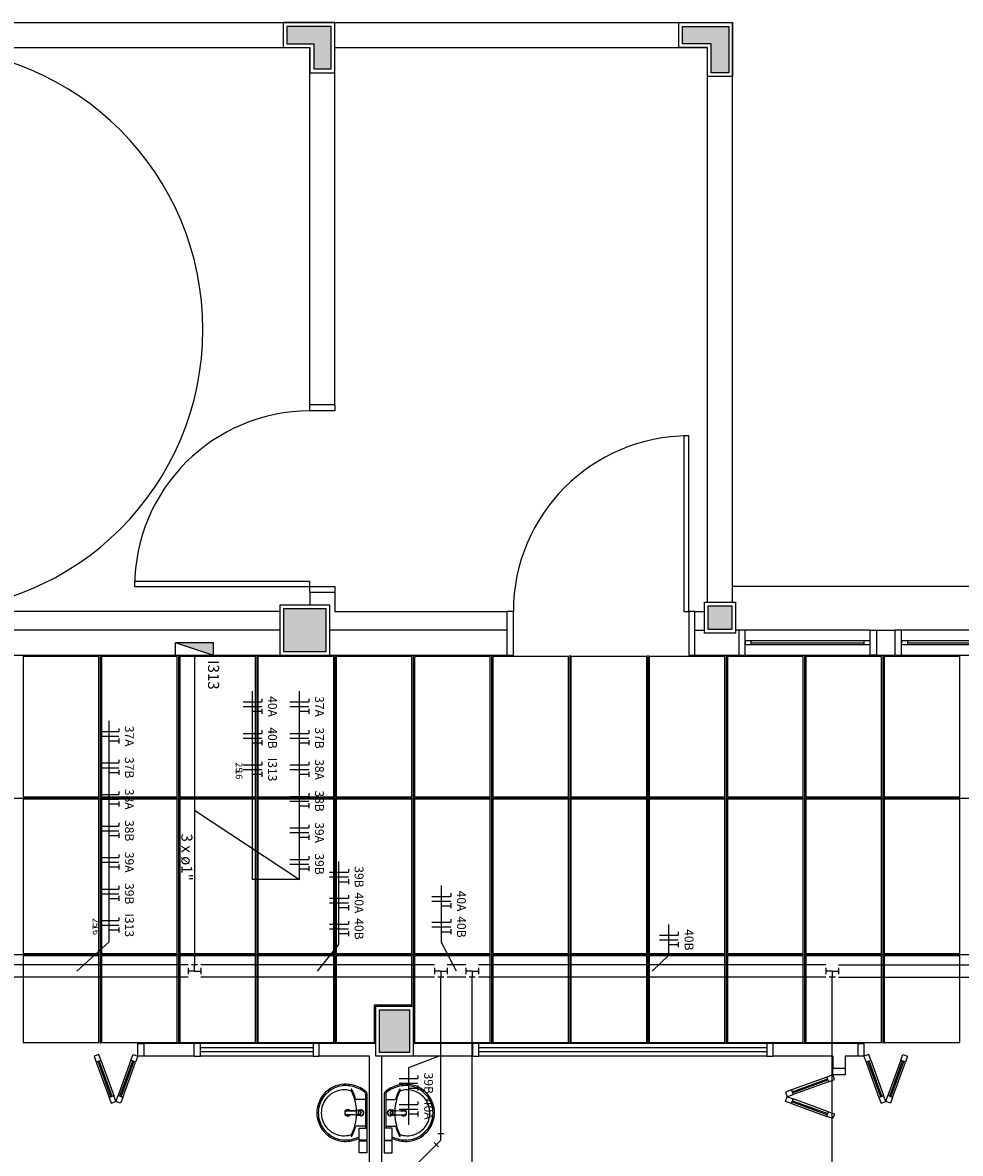
# Model space of a CAD drawing. Extents: x 0 to 150, y 0 to 90.
# Drawn here: x 119 to 134, y 52 to 70 of the extents above; entities that cross this region are included whole.
import ezdxf

# ---------------------------------------------------------------- set-up
doc = ezdxf.new("R2010")
doc.units = 0
doc.header["$MEASUREMENT"] = 0
for name, color, linetype in [('ARQUITETURA', 1, 'CONTINUOUS'), ('EL-CONDUTOS', 7, 'CONTINUOUS'), ('EL-FIOS', 3, 'CONTINUOUS'), ('EL-TEXTOS_CONDUTOS', 4, 'CONTINUOUS'), ('EL-TEXTOS_FIOS', 4, 'CONTINUOUS'), ('EL-TEXTOS_PONTOS', 4, 'CONTINUOUS'), ('FORRO', 14, 'CONTINUOUS'), ('P-SIMBOL', 5, 'CONTINUOUS')]:
    doc.layers.add(name, color=color, linetype=linetype)
doc.styles.add('ARIAL', font='ARIAL.TTF')
doc.styles.add('ARIALNARROW', font='ARIALN.TTF')

msp = doc.modelspace()

# ---------------------------------------------------------------- hatches: boundary and pattern name
at = {"layer": 'ARQUITETURA', "linetype": 'CONTINUOUS'}
for points in [[(123.651, 69.053), (123.651, 69.733), (122.941, 69.733), (122.941, 69.453), (123.371, 69.453), (123.371, 69.053), (123.651, 69.053)], [(130.001, 68.993), (130.001, 69.733), (129.261, 69.733), (129.261, 69.453), (129.721, 69.453), (129.721, 68.993), (130.001, 68.993)], [(130.051, 60.103), (130.051, 60.483), (129.671, 60.483), (129.671, 60.103), (130.051, 60.103)], [(123.568, 59.753), (123.568, 60.433), (122.888, 60.433), (122.888, 59.753), (123.568, 59.753)], [(124.901, 53.353), (124.901, 54.033), (124.421, 54.033), (124.421, 53.353), (124.901, 53.353)]]:
    msp.add_hatch(color=256, dxfattribs=at).paths.add_polyline_path(points)
at = {"layer": 'P-SIMBOL', "linetype": 'CONTINUOUS'}
msp.add_hatch(color=256, dxfattribs=at).paths.add_polyline_path([(121.768, 59.691), (121.768, 59.891), (121.166, 59.891)])

# ---------------------------------------------------------------- linework, layer by layer
at = {"layer": 'ARQUITETURA'}
for p, q in [((105.001, 69.793), (130.061, 69.793)), ((130.061, 60.543), (130.061, 69.793)), ((105.401, 69.393), (123.311, 69.393)), ((123.311, 63.693), (123.311, 69.393)), ((123.711, 69.393), (129.661, 69.393)), ((123.711, 63.693), (123.711, 69.393)), ((129.661, 60.543), (129.661, 69.393)), ((123.711, 63.693), (123.311, 63.693)), ((123.311, 60.693), (123.311, 60.493)), ((123.711, 60.693), (123.311, 60.693)), ((123.711, 60.693), (123.711, 60.393)), ((135.361, 60.793), (130.061, 60.793)), ((122.828, 60.393), (110.394, 60.393)), ((122.888, 60.433), (122.888, 59.753)), ((123.568, 60.433), (122.888, 60.433)), ((123.568, 59.753), (123.568, 60.433)), ((123.711, 60.393), (126.461, 60.393)), ((126.461, 59.694), (126.461, 60.393)), ((129.461, 60.393), (129.611, 60.393)), ((129.461, 59.693), (129.461, 60.393)), ((122.828, 60.093), (110.394, 60.093)), ((126.461, 60.093), (123.628, 60.093)), ((129.461, 60.093), (129.611, 60.093)), ((130.161, 60.093), (130.111, 60.093)), ((130.161, 60.093), (130.161, 59.693)), ((132.261, 60.093), (130.261, 60.093)), ((132.361, 60.093), (132.361, 59.693)), ((132.361, 60.093), (132.661, 60.093)), ((132.661, 59.693), (132.661, 60.093)), ((134.761, 60.093), (132.761, 60.093)), ((132.161, 59.923), (130.361, 59.923)), ((130.361, 59.893), (132.161, 59.893)), ((130.361, 59.863), (132.161, 59.863)), ((134.661, 59.923), (132.861, 59.923)), ((132.861, 59.893), (134.661, 59.893)), ((132.861, 59.863), (134.661, 59.863)), ((103.178, 59.691), (126.461, 59.694)), ((122.888, 59.753), (123.568, 59.753)), ((129.461, 59.693), (130.161, 59.693)), ((130.261, 59.693), (132.261, 59.693)), ((132.361, 59.693), (132.661, 59.693)), ((132.761, 59.693), (134.761, 59.693)), ((120.661, 53.293), (120.661, 53.493)), ((121.461, 53.493), (120.661, 53.493)), ((121.461, 53.293), (121.461, 53.493)), ((123.361, 53.493), (121.561, 53.493)), ((123.461, 53.293), (123.461, 53.493)), ((124.361, 53.493), (123.461, 53.493)), ((125.911, 53.493), (124.961, 53.493)), ((125.911, 53.293), (125.911, 53.493)), ((130.611, 53.493), (126.011, 53.493)), ((130.711, 53.293), (130.711, 53.493)), ((132.061, 53.493), (130.711, 53.493)), ((132.061, 53.493), (132.061, 53.293)), ((119.938, 53.32), (119.863, 53.293)), ((119.863, 53.293), (119.897, 53.199)), ((119.973, 53.226), (119.938, 53.32)), ((120.451, 53.226), (120.486, 53.32)), ((120.486, 53.32), (120.561, 53.293)), ((120.561, 53.293), (120.527, 53.199)), ((121.461, 53.293), (120.661, 53.293)), ((123.361, 53.423), (121.561, 53.423)), ((123.361, 53.363), (121.561, 53.363)), ((123.361, 53.293), (121.561, 53.293)), ((124.261, 53.293), (123.461, 53.293)), ((124.261, 51.013), (124.261, 53.293)), ((124.461, 51.013), (124.461, 53.293)), ((125.911, 53.293), (124.961, 53.293)), ((130.611, 53.423), (126.011, 53.423)), ((130.611, 53.363), (126.011, 53.363)), ((130.611, 53.293), (126.011, 53.293)), ((131.661, 53.293), (130.711, 53.293)), ((131.661, 53.293), (131.661, 53.093)), ((131.861, 53.293), (131.861, 53.093)), ((132.061, 53.293), (131.861, 53.293)), ((132.236, 53.32), (132.161, 53.293)), ((132.161, 53.293), (132.195, 53.199)), ((132.27, 53.226), (132.236, 53.32)), ((132.749, 53.226), (132.783, 53.32)), ((132.783, 53.32), (132.858, 53.293)), ((132.858, 53.293), (132.824, 53.199)), ((119.897, 53.199), (119.973, 53.226)), ((119.897, 53.199), (120.103, 52.635)), ((120.131, 52.645), (119.926, 53.209)), ((120.15, 52.652), (119.944, 53.216)), ((119.973, 53.226), (120.178, 52.662)), ((120.451, 53.226), (120.246, 52.662)), ((120.274, 52.652), (120.48, 53.216)), ((120.293, 52.645), (120.498, 53.209)), ((120.321, 52.635), (120.527, 53.199)), ((120.527, 53.199), (120.451, 53.226)), ((131.861, 53.093), (131.661, 53.093)), ((132.195, 53.199), (132.27, 53.226)), ((132.195, 53.199), (132.4, 52.635)), ((132.428, 52.645), (132.223, 53.209)), ((132.447, 52.652), (132.242, 53.216)), ((132.27, 53.226), (132.475, 52.662)), ((132.749, 53.226), (132.544, 52.662)), ((132.572, 52.652), (132.777, 53.216)), ((132.591, 52.645), (132.796, 53.209)), ((132.619, 52.635), (132.824, 53.199)), ((132.824, 53.199), (132.749, 53.226)), ((131.567, 52.959), (131.003, 52.753)), ((131.013, 52.725), (131.577, 52.93)), ((131.02, 52.706), (131.584, 52.912)), ((131.661, 52.993), (131.567, 52.959)), ((131.567, 52.959), (131.594, 52.883)), ((131.594, 52.883), (131.688, 52.918)), ((131.688, 52.918), (131.661, 52.993)), ((131.003, 52.753), (130.909, 52.719)), ((130.909, 52.719), (130.936, 52.644)), ((131.003, 52.753), (131.03, 52.678)), ((131.594, 52.883), (131.03, 52.678)), ((120.103, 52.635), (120.178, 52.662)), ((120.103, 52.635), (120.137, 52.541)), ((120.137, 52.541), (120.212, 52.568)), ((120.212, 52.568), (120.178, 52.662)), ((120.212, 52.568), (120.246, 52.662)), ((120.287, 52.541), (120.212, 52.568)), ((120.321, 52.635), (120.246, 52.662)), ((120.321, 52.635), (120.287, 52.541)), ((124.188, 52.601), (124.054, 52.601)), ((124.2, 52.693), (124.2, 52.388)), ((124.208, 52.696), (124.216, 52.696)), ((124.222, 52.702), (124.222, 52.388)), ((124.499, 52.702), (124.499, 52.388)), ((124.514, 52.696), (124.505, 52.696)), ((124.522, 52.693), (124.522, 52.388)), ((124.534, 52.601), (124.668, 52.601)), ((130.909, 52.569), (130.936, 52.644)), ((131.003, 52.535), (130.909, 52.569)), ((130.936, 52.644), (131.03, 52.678)), ((130.936, 52.644), (131.03, 52.61)), ((131.003, 52.535), (131.03, 52.61)), ((131.003, 52.535), (131.567, 52.329)), ((131.013, 52.563), (131.577, 52.358)), ((131.02, 52.582), (131.584, 52.376)), ((131.594, 52.405), (131.03, 52.61)), ((132.4, 52.635), (132.475, 52.662)), ((132.4, 52.635), (132.434, 52.541)), ((132.434, 52.541), (132.51, 52.568)), ((132.51, 52.568), (132.475, 52.662)), ((132.51, 52.568), (132.544, 52.662)), ((132.585, 52.541), (132.51, 52.568)), ((132.619, 52.635), (132.544, 52.662)), ((132.619, 52.635), (132.585, 52.541)), ((123.888, 52.417), (123.892, 52.417)), ((124.031, 52.421), (124.038, 52.421)), ((124.031, 52.355), (124.038, 52.355)), ((124.038, 52.355), (124.041, 52.356)), ((124.059, 52.421), (124.041, 52.42)), ((124.041, 52.356), (124.059, 52.355)), ((124.07, 52.388), (124.069, 52.388)), ((124.08, 52.423), (124.07, 52.423)), ((124.08, 52.353), (124.07, 52.353)), ((124.087, 52.427), (124.089, 52.427)), ((124.093, 52.427), (124.09, 52.427)), ((124.093, 52.427), (124.113, 52.418)), ((124.105, 52.428), (124.13, 52.428)), ((124.118, 52.363), (124.127, 52.385)), ((124.127, 52.385), (124.124, 52.385)), ((124.129, 52.388), (124.128, 52.388)), ((124.2, 52.388), (124.2, 52.142)), ((124.222, 52.388), (124.222, 52.074)), ((124.499, 52.388), (124.499, 52.074)), ((124.522, 52.388), (124.522, 52.142)), ((124.616, 52.428), (124.592, 52.428)), ((124.592, 52.388), (124.594, 52.388)), ((124.595, 52.385), (124.598, 52.385)), ((124.604, 52.363), (124.595, 52.385)), ((124.629, 52.427), (124.608, 52.418)), ((124.629, 52.427), (124.632, 52.427)), ((124.635, 52.427), (124.632, 52.427)), ((124.642, 52.423), (124.652, 52.423)), ((124.642, 52.353), (124.652, 52.353)), ((124.663, 52.421), (124.681, 52.42)), ((124.681, 52.356), (124.663, 52.355)), ((124.683, 52.355), (124.681, 52.356)), ((124.691, 52.421), (124.683, 52.421)), ((124.691, 52.355), (124.683, 52.355)), ((124.833, 52.417), (124.829, 52.417)), ((131.567, 52.329), (131.594, 52.405)), ((131.594, 52.405), (131.688, 52.37)), ((131.688, 52.37), (131.661, 52.295)), ((124.188, 52.175), (124.054, 52.175)), ((124.087, 52.349), (124.089, 52.349)), ((124.534, 52.175), (124.668, 52.175)), ((124.635, 52.349), (124.632, 52.349)), ((131.661, 52.295), (131.567, 52.329))]:
    msp.add_line(p, q, dxfattribs=at)
for points in [[(123.711, 69.793), (122.881, 69.793), (122.881, 69.393), (123.311, 69.393), (123.311, 68.993), (123.711, 68.993), (123.711, 69.793)], [(123.651, 69.733), (122.941, 69.733), (122.941, 69.453), (123.371, 69.453), (123.371, 69.053), (123.651, 69.053), (123.651, 69.733)], [(130.061, 69.793), (130.061, 68.933), (129.661, 68.933), (129.661, 69.393), (129.201, 69.393), (129.201, 69.793), (130.061, 69.793)], [(130.001, 69.733), (130.001, 68.993), (129.721, 68.993), (129.721, 69.453), (129.261, 69.453), (129.261, 69.733), (130.001, 69.733)], [(123.711, 63.693), (123.711, 63.593), (123.311, 63.593), (123.311, 63.693)], [(129.361, 60.394), (129.361, 63.194), (129.281, 63.194), (129.281, 60.394), (129.361, 60.394)], [(123.311, 60.873), (120.511, 60.873), (120.511, 60.793), (123.311, 60.793), (123.311, 60.873)], [(123.311, 60.693), (123.311, 60.793), (123.711, 60.793), (123.711, 60.693)], [(123.628, 59.693), (123.628, 60.493), (122.828, 60.493), (122.828, 59.693), (123.628, 59.693)], [(130.111, 60.543), (130.111, 60.043), (129.611, 60.043), (129.611, 60.543), (130.111, 60.543)], [(130.051, 60.483), (130.051, 60.103), (129.671, 60.103), (129.671, 60.483), (130.051, 60.483)], [(123.568, 59.753), (123.568, 60.433), (122.888, 60.433), (122.888, 59.753), (123.568, 59.753)], [(126.461, 59.694), (126.561, 59.694), (126.561, 60.394), (126.461, 60.394)], [(129.461, 60.394), (129.361, 60.394), (129.361, 59.694), (129.461, 59.694)], [(130.161, 59.693), (130.261, 59.693), (130.261, 60.093), (130.161, 60.093)], [(132.361, 59.693), (132.261, 59.693), (132.261, 60.093), (132.361, 60.093)], [(132.661, 59.693), (132.761, 59.693), (132.761, 60.093), (132.661, 60.093)], [(130.261, 59.923), (130.261, 59.863), (130.361, 59.863), (130.361, 59.923), (130.261, 59.923)], [(132.161, 59.923), (132.161, 59.863), (132.261, 59.863), (132.261, 59.923), (132.161, 59.923)], [(132.761, 59.923), (132.761, 59.863), (132.861, 59.863), (132.861, 59.923), (132.761, 59.923)], [(124.961, 54.093), (124.961, 53.293), (124.361, 53.293), (124.361, 54.093), (124.961, 54.093)], [(124.901, 54.033), (124.901, 53.353), (124.421, 53.353), (124.421, 54.033), (124.901, 54.033)], [(120.661, 53.293), (120.561, 53.293), (120.561, 53.493), (120.661, 53.493)], [(121.461, 53.293), (121.561, 53.293), (121.561, 53.493), (121.461, 53.493)], [(123.461, 53.493), (123.361, 53.493), (123.361, 53.293), (123.461, 53.293)], [(125.911, 53.293), (126.011, 53.293), (126.011, 53.493), (125.911, 53.493)], [(130.711, 53.493), (130.611, 53.493), (130.611, 53.293), (130.711, 53.293)], [(132.061, 53.493), (132.161, 53.493), (132.161, 53.293), (132.061, 53.293)], [(131.861, 53.093), (131.861, 52.993), (131.661, 52.993), (131.661, 53.093)], [(123.887, 52.414), (124.031, 52.421), (124.031, 52.421)], [(124.031, 52.355), (123.887, 52.362), (123.887, 52.362)], [(123.888, 52.359), (123.888, 52.359), (123.888, 52.359), (123.892, 52.359)], [(124.042, 52.425), (124.037, 52.425), (123.893, 52.417)], [(124.042, 52.351), (124.037, 52.351), (123.893, 52.359)], [(124.041, 52.42), (124.038, 52.421), (124.038, 52.421)], [(124.067, 52.353), (124.07, 52.351), (124.07, 52.351), (124.07, 52.351), (124.072, 52.35), (124.07, 52.351)], [(124.07, 52.425), (124.072, 52.426), (124.07, 52.425), (124.07, 52.425)], [(124.084, 52.427), (124.084, 52.427), (124.075, 52.423), (124.075, 52.423)], [(124.087, 52.349), (124.084, 52.349), (124.084, 52.349), (124.075, 52.353)], [(124.105, 52.428), (124.089, 52.428), (124.086, 52.428)], [(124.093, 52.349), (124.113, 52.358), (124.111, 52.358), (124.115, 52.363), (124.115, 52.363), (124.118, 52.363)], [(124.118, 52.413), (124.115, 52.413), (124.111, 52.418), (124.111, 52.418), (124.113, 52.418)], [(124.124, 52.391), (124.124, 52.391), (124.127, 52.391), (124.118, 52.413)], [(124.598, 52.391), (124.598, 52.391), (124.595, 52.391), (124.604, 52.413)], [(124.604, 52.413), (124.606, 52.413), (124.611, 52.418), (124.611, 52.418), (124.608, 52.418)], [(124.629, 52.349), (124.608, 52.358), (124.611, 52.358), (124.606, 52.363), (124.606, 52.363), (124.604, 52.363)], [(124.616, 52.428), (124.632, 52.428), (124.635, 52.428)], [(124.635, 52.349), (124.638, 52.349), (124.638, 52.349), (124.647, 52.353)], [(124.638, 52.427), (124.638, 52.427), (124.647, 52.423), (124.647, 52.423)], [(124.651, 52.425), (124.65, 52.426), (124.651, 52.425), (124.651, 52.425)], [(124.654, 52.353), (124.651, 52.351), (124.651, 52.351), (124.651, 52.351), (124.65, 52.35), (124.651, 52.351)], [(124.68, 52.425), (124.684, 52.425), (124.828, 52.417)], [(124.68, 52.351), (124.684, 52.351), (124.828, 52.359)], [(124.681, 52.42), (124.683, 52.421), (124.683, 52.421)], [(124.835, 52.414), (124.691, 52.421), (124.691, 52.421)], [(124.691, 52.355), (124.835, 52.362), (124.835, 52.362)], [(124.834, 52.359), (124.834, 52.359), (124.833, 52.359), (124.829, 52.359)], [(124.084, 52.349), (124.086, 52.349), (124.086, 52.349), (124.089, 52.348), (124.13, 52.348)], [(124.087, 52.349), (124.09, 52.349), (124.09, 52.349), (124.093, 52.349)], [(124.638, 52.349), (124.635, 52.349), (124.635, 52.349), (124.632, 52.348), (124.592, 52.348)], [(124.635, 52.349), (124.632, 52.349), (124.632, 52.349), (124.629, 52.349)], [(124.222, 51.952), (124.098, 51.952), (124.098, 52.142), (124.222, 52.142), (124.222, 51.952)], [(124.499, 51.952), (124.624, 51.952), (124.624, 52.142), (124.499, 52.142), (124.499, 51.952)], [(124.222, 51.75), (124.098, 51.75), (124.098, 51.94), (124.222, 51.94), (124.222, 51.75)], [(124.499, 51.75), (124.624, 51.75), (124.624, 51.94), (124.499, 51.94), (124.499, 51.75)]]:
    msp.add_lwpolyline(points, dxfattribs=at)
for centre, radius, start, end in [((117.101, 64.893), 4.5, 270, 90), ((123.311, 60.793), 2.8, 90, 180), ((129.361, 60.394), 2.8, 90, 180), ((123.886, 52.38), 0.444, 97.711, 160.683), ((123.878, 52.394), 0.451, 92.347, 140.682), ((123.861, 52.384), 0.37, 113.473, 142.436), ((123.859, 52.388), 0.366, 75.034, 113.335), ((123.878, 52.394), 0.429, 92.357, 96.93), ((123.877, 52.332), 0.512, 65.081, 91.955), ((123.877, 52.332), 0.49, 65.087, 91.946), ((123.943, 52.696), 0.0462, 23.224, 77.92), ((123.971, 52.764), 0.00389, 46.584, 181.341), ((124.006, 52.765), 0.0395, 181.769, 209.516), ((123.7, 52.606), 0.306, 20.624, 27.053), ((123.915, 52.712), 0.0802, 27.629, 42.993), ((123.324, 52.408), 0.745, 15.804, 27.278), ((123.275, 52.397), 0.779, 12.329, 24.042), ((123.87, 52.322), 0.504, 50.361, 64.816), ((123.87, 52.322), 0.526, 52.31, 64.821), ((123.87, 52.322), 0.526, 48.914, 52.31), ((124.202, 52.702), 0.0203, 358.6829, 50.205), ((124.52, 52.702), 0.0203, 129.795, 181.317), ((124.852, 52.322), 0.526, 127.69, 131.086), ((124.852, 52.322), 0.526, 115.179, 127.69), ((124.852, 52.322), 0.504, 115.184, 129.639), ((124.844, 52.332), 0.512, 88.045, 114.919), ((124.844, 52.332), 0.49, 88.054, 114.913), ((125.398, 52.408), 0.745, 152.722, 164.196), ((125.447, 52.397), 0.779, 155.958, 167.671), ((124.807, 52.712), 0.0802, 137.007, 152.371), ((125.022, 52.606), 0.306, 152.947, 159.376), ((124.778, 52.696), 0.0462, 102.08, 156.776), ((124.751, 52.764), 0.00389, 358.6593, 133.416), ((124.715, 52.765), 0.0395, 330.4841, 358.2315), ((124.863, 52.388), 0.366, 66.665, 104.966), ((124.843, 52.394), 0.429, 83.07, 87.643), ((124.843, 52.394), 0.451, 39.318, 87.653), ((124.835, 52.38), 0.444, 19.317, 82.289), ((124.86, 52.384), 0.37, 37.564, 66.527), ((123.872, 52.389), 0.45, 161.168, 180.093), ((123.886, 52.38), 0.466, 139.939, 160.695), ((123.856, 52.39), 0.363, 142.644, 180.26), ((123.337, 52.396), 0.719, 2.3817, 13.458), ((124.054, 52.615), 0.0143, 199.601, 268.723), ((124.188, 52.613), 0.012, 270.8385, 351.5333), ((124.181, 52.693), 0.0191, 358.4764, 57.292), ((124.208, 52.69), 0.00641, 92.188, 161.552), ((124.216, 52.692), 0.00446, 10.499, 89.89), ((124.505, 52.692), 0.00446, 90.11, 169.501), ((124.514, 52.69), 0.00641, 18.448, 87.812), ((124.541, 52.693), 0.0191, 122.708, 181.524), ((124.534, 52.613), 0.012, 188.467, 269.161), ((125.385, 52.396), 0.719, 166.542, 177.618), ((124.667, 52.615), 0.0143, 271.2767, 340.3986), ((124.865, 52.39), 0.363, 359.7398, 37.356), ((124.835, 52.38), 0.466, 19.305, 40.061), ((124.85, 52.389), 0.45, 359.9071, 18.832), ((123.872, 52.387), 0.45, 179.907, 198.832), ((123.872, 52.389), 0.428, 161.18, 180.093), ((123.872, 52.387), 0.428, 179.907, 198.82), ((123.856, 52.386), 0.363, 179.74, 217.356), ((123.917, 52.388), 0.051, 34.942, 325.0926), ((123.891, 52.395), 0.0217, 97.116, 100.759), ((123.891, 52.381), 0.0219, 259.066, 262.86), ((123.894, 52.403), 0.0147, 92.943, 96.714), ((123.894, 52.402), 0.0148, 92.911, 96.509), ((123.894, 52.373), 0.0145, 263.256, 267.098), ((123.894, 52.374), 0.0148, 263.491, 267.089), ((123.917, 52.388), 0.0328, 58.144, 126.678), ((123.917, 52.388), 0.0328, 233.241, 289.4036), ((123.917, 52.388), 0.0328, 301.3324, 301.9598), ((124.089, 52.391), 0.0388, 124.122, 118.212), ((124.089, 52.385), 0.0388, 235.881, 241.788), ((124.09, 52.39), 0.0398, 118.986, 124.363), ((124.07, 52.386), 0.0327, 266.905, 269.983), ((124.086, 52.39), 0.0342, 90.001, 108.115), ((124.086, 52.386), 0.0343, 251.913, 269.97), ((124.128, 52.388), 0.0459, 269.98, 239.927), ((124.128, 52.388), 0.0459, 359.9802, 270.0199), ((124.128, 52.388), 0.0459, 89.98, 0.0198), ((124.128, 52.388), 0.0458, 120.096, 89.997), ((124.086, 52.386), 0.0412, 90.215, 93.46), ((124.087, 52.39), 0.0362, 90.018, 95.153), ((124.128, 52.388), 0.0427, 111.578, 90.002), ((124.128, 52.388), 0.0427, 90, 359.9995), ((124.128, 52.388), 0.0427, 0.0011, 269.999), ((124.128, 52.388), 0.0427, 270.0012, 248.426), ((124.087, 52.391), 0.0362, 84.846, 89.984), ((124.089, 52.391), 0.0361, 84.849, 89.997), ((124.088, 52.389), 0.0381, 39.043, 48.972), ((124.088, 52.387), 0.0379, 311.0015, 320.9857), ((124.084, 52.388), 0.0402, 0.0168, 4.8083), ((124.084, 52.388), 0.0401, 355.1888, 359.9854), ((124.087, 52.388), 0.04, 0.0009, 4.8107), ((124.087, 52.388), 0.04, 355.19, 0.0012), ((124.593, 52.388), 0.0459, 300.073, 270.0195), ((124.593, 52.388), 0.0459, 269.98, 180.02), ((124.593, 52.388), 0.0459, 179.98, 90.02), ((124.593, 52.388), 0.0458, 90.003, 59.904), ((124.593, 52.388), 0.0427, 89.998, 68.422), ((124.593, 52.388), 0.0427, 180.001, 90), ((124.593, 52.388), 0.0427, 270.001, 179.999), ((124.593, 52.388), 0.0427, 291.5742, 269.999), ((124.633, 52.391), 0.0388, 61.788, 55.878), ((124.635, 52.388), 0.04, 175.189, 179.999), ((124.635, 52.388), 0.04, 179.999, 184.81), ((124.638, 52.388), 0.0402, 175.192, 179.983), ((124.638, 52.388), 0.0401, 180.015, 184.811), ((124.633, 52.389), 0.0381, 131.029, 140.957), ((124.633, 52.387), 0.0379, 219.014, 228.998), ((124.632, 52.391), 0.0361, 90.003, 95.151), ((124.635, 52.391), 0.0362, 90.016, 95.154), ((124.635, 52.386), 0.0412, 86.54, 89.785), ((124.635, 52.39), 0.0362, 84.847, 89.982), ((124.635, 52.39), 0.0342, 71.885, 89.999), ((124.635, 52.386), 0.0343, 270.0296, 288.0869), ((124.632, 52.39), 0.0398, 55.637, 61.014), ((124.652, 52.386), 0.0327, 270.0173, 273.0947), ((124.633, 52.385), 0.0388, 298.2121, 304.1193), ((124.805, 52.388), 0.051, 214.907, 145.058), ((124.805, 52.388), 0.0328, 53.322, 121.856), ((124.805, 52.388), 0.0328, 238.04, 238.668), ((124.805, 52.388), 0.0328, 250.596, 306.7594), ((124.828, 52.403), 0.0147, 83.286, 87.057), ((124.828, 52.402), 0.0148, 83.491, 87.089), ((124.828, 52.373), 0.0145, 272.9021, 276.7444), ((124.828, 52.374), 0.0148, 272.9115, 276.5094), ((124.831, 52.395), 0.0217, 79.241, 82.884), ((124.831, 52.381), 0.0219, 277.1404, 280.9342), ((124.865, 52.386), 0.363, 322.6439, 0.2602), ((124.85, 52.389), 0.428, 359.9071, 18.82), ((124.85, 52.387), 0.428, 341.1804, 0.0929), ((124.85, 52.387), 0.45, 341.1683, 0.0929), ((123.886, 52.396), 0.466, 199.305, 220.061), ((123.886, 52.396), 0.444, 199.317, 262.289), ((123.275, 52.379), 0.779, 335.9584, 347.6707), ((123.337, 52.38), 0.719, 346.5423, 357.6208), ((124.054, 52.161), 0.0143, 91.277, 160.399), ((124.089, 52.386), 0.0362, 270.0092, 275.1461), ((124.188, 52.163), 0.012, 8.4667, 89.161), ((124.534, 52.163), 0.012, 90.839, 171.533), ((124.632, 52.386), 0.0362, 264.854, 269.991), ((125.385, 52.38), 0.719, 182.379, 193.458), ((124.667, 52.161), 0.0143, 19.601, 88.723), ((125.447, 52.379), 0.779, 192.329, 204.042), ((124.835, 52.396), 0.444, 277.7107, 340.6831), ((124.835, 52.396), 0.466, 319.9389, 340.6948), ((123.878, 52.382), 0.451, 219.318, 267.653), ((123.861, 52.392), 0.37, 217.564, 246.527), ((123.859, 52.388), 0.366, 246.665, 284.9655), ((123.877, 52.444), 0.49, 268.054, 294.9132), ((123.943, 52.08), 0.0462, 282.0799, 336.7757), ((124.006, 52.011), 0.0395, 150.484, 178.231), ((123.971, 52.012), 0.00389, 178.659, 313.4157), ((123.7, 52.17), 0.306, 332.9469, 339.3756), ((123.915, 52.064), 0.0802, 317.0069, 332.3707), ((123.324, 52.369), 0.745, 332.7217, 344.1963), ((123.87, 52.454), 0.504, 295.1843, 296.862), ((124.852, 52.454), 0.504, 243.138, 244.816), ((124.844, 52.444), 0.49, 245.087, 271.9462), ((125.398, 52.369), 0.745, 195.804, 207.278), ((124.778, 52.08), 0.0462, 203.224, 257.92), ((125.022, 52.17), 0.306, 200.624, 207.053), ((124.807, 52.064), 0.0802, 207.629, 222.993), ((124.751, 52.012), 0.00389, 226.584, 1.3407), ((124.715, 52.011), 0.0395, 1.7685, 29.516), ((124.863, 52.388), 0.366, 255.034, 293.3354), ((124.843, 52.382), 0.451, 272.3468, 320.682), ((124.86, 52.392), 0.37, 293.4729, 322.4355), ((123.878, 52.382), 0.429, 263.07, 267.643), ((123.877, 52.444), 0.512, 268.045, 294.919), ((123.87, 52.454), 0.526, 295.1787, 295.6602), ((124.852, 52.454), 0.526, 244.34, 244.821), ((124.844, 52.444), 0.512, 245.081, 271.955), ((124.843, 52.382), 0.429, 272.3568, 276.9304)]:
    msp.add_arc(centre, radius, start, end, dxfattribs=at)
at = {"layer": 'EL-CONDUTOS', "linetype": 'CONTINUOUS'}
for p, q in [((121.367, 54.752), (117.812, 54.752)), ((121.367, 54.702), (121.367, 54.602)), ((121.517, 54.752), (121.417, 54.752)), ((121.467, 54.652), (121.467, 54.752)), ((125.302, 54.752), (121.567, 54.752)), ((121.567, 54.702), (121.567, 54.602)), ((125.302, 54.702), (125.302, 54.602)), ((125.802, 54.752), (125.502, 54.752)), ((125.502, 54.702), (125.502, 54.602)), ((125.802, 54.702), (125.802, 54.602)), ((131.554, 54.752), (126.002, 54.752)), ((126.002, 54.702), (126.002, 54.602)), ((131.554, 54.702), (131.554, 54.602)), ((131.754, 54.752), (136.141, 54.752)), ((131.754, 54.702), (131.754, 54.602)), ((121.367, 54.552), (117.812, 54.552)), ((121.467, 54.652), (121.367, 54.652)), ((121.467, 54.652), (121.567, 54.652)), ((125.302, 54.552), (121.567, 54.552)), ((125.402, 54.652), (125.302, 54.652)), ((125.452, 54.552), (125.352, 54.552)), ((125.402, 54.652), (125.402, 54.552)), ((125.402, 54.652), (125.502, 54.652)), ((125.802, 54.552), (125.502, 54.552)), ((125.902, 54.652), (125.802, 54.652)), ((125.952, 54.552), (125.852, 54.552)), ((125.902, 54.652), (126.002, 54.652)), ((125.902, 54.652), (125.902, 54.552)), ((131.554, 54.552), (126.002, 54.552)), ((131.654, 54.652), (131.554, 54.652)), ((131.704, 54.552), (131.604, 54.552)), ((131.654, 54.652), (131.754, 54.652)), ((131.654, 54.652), (131.654, 54.552)), ((131.754, 54.552), (136.141, 54.552)), ((125.452, 52.051), (125.352, 52.051)), ((125.402, 51.951), (125.402, 52.051)), ((125.366, 51.845), (125.296, 51.916)), ((125.402, 51.951), (125.331, 51.881))]:
    msp.add_line(p, q, dxfattribs=at)
for points in [[(121.467, 59.688), (121.467, 59.454), (121.467, 59.235), (121.467, 59.03), (121.467, 58.837), (121.467, 58.655), (121.467, 58.484), (121.467, 58.322), (121.467, 58.168), (121.467, 58.021), (121.467, 57.88), (121.467, 57.745), (121.467, 57.613), (121.467, 57.485), (121.467, 57.358), (121.467, 57.233), (121.467, 57.107), (121.467, 56.98), (121.467, 56.851), (121.467, 56.719), (121.467, 56.582), (121.467, 56.44), (121.467, 56.292), (121.467, 56.136), (121.467, 55.972), (121.467, 55.799), (121.467, 55.615), (121.467, 55.419), (121.467, 55.211), (121.467, 54.989), (121.467, 54.752)], [(125.402, 52.051), (125.402, 52.172), (125.402, 52.286), (125.402, 52.391), (125.402, 52.491), (125.402, 52.584), (125.402, 52.672), (125.402, 52.754), (125.402, 52.832), (125.402, 52.907), (125.402, 52.978), (125.402, 53.046), (125.402, 53.112), (125.402, 53.176), (125.402, 53.239), (125.402, 53.302), (125.402, 53.364), (125.402, 53.428), (125.402, 53.492), (125.402, 53.558), (125.402, 53.626), (125.402, 53.697), (125.402, 53.771), (125.402, 53.849), (125.402, 53.932), (125.402, 54.02), (125.402, 54.113), (125.402, 54.212), (125.402, 54.318), (125.402, 54.431), (125.402, 54.552)], [(125.902, 42.975), (125.902, 43.491), (125.902, 43.977), (125.902, 44.435), (125.902, 44.866), (125.902, 45.273), (125.902, 45.659), (125.902, 46.025), (125.902, 46.375), (125.902, 46.711), (125.902, 47.034), (125.902, 47.347), (125.902, 47.653), (125.902, 47.954), (125.902, 48.252), (125.902, 48.549), (125.902, 48.849), (125.902, 49.153), (125.902, 49.463), (125.902, 49.782), (125.902, 50.113), (125.902, 50.457), (125.902, 50.817), (125.902, 51.195), (125.902, 51.594), (125.902, 52.016), (125.902, 52.463), (125.902, 52.938), (125.902, 53.443), (125.902, 53.98), (125.902, 54.552)], [(131.654, 48.657), (131.654, 48.944), (131.654, 49.213), (131.654, 49.465), (131.654, 49.701), (131.654, 49.923), (131.654, 50.131), (131.654, 50.328), (131.654, 50.514), (131.654, 50.69), (131.654, 50.859), (131.654, 51.021), (131.654, 51.178), (131.654, 51.33), (131.654, 51.48), (131.654, 51.628), (131.654, 51.776), (131.654, 51.925), (131.654, 52.076), (131.654, 52.231), (131.654, 52.392), (131.654, 52.558), (131.654, 52.732), (131.654, 52.915), (131.654, 53.108), (131.654, 53.312), (131.654, 53.53), (131.654, 53.761), (131.654, 54.008), (131.654, 54.271), (131.654, 54.552)], [(124.532, 51.081), (124.571, 51.12), (124.607, 51.156), (124.641, 51.19), (124.672, 51.222), (124.702, 51.252), (124.73, 51.28), (124.757, 51.306), (124.781, 51.331), (124.805, 51.355), (124.828, 51.377), (124.85, 51.399), (124.871, 51.42), (124.891, 51.441), (124.911, 51.461), (124.931, 51.481), (124.951, 51.501), (124.972, 51.521), (124.992, 51.542), (125.013, 51.563), (125.035, 51.585), (125.058, 51.607), (125.081, 51.631), (125.106, 51.656), (125.133, 51.682), (125.161, 51.71), (125.191, 51.74), (125.222, 51.772), (125.256, 51.806), (125.293, 51.842), (125.331, 51.881)]]:
    msp.add_spline(points, degree=3, dxfattribs=at)
at = {"layer": 'EL-FIOS'}
for p, q in [((122.242, 58.949), (122.542, 58.949)), ((122.242, 58.874), (122.542, 58.874)), ((122.542, 58.999), (122.542, 58.949)), ((122.992, 58.949), (123.292, 58.949)), ((122.992, 58.874), (123.292, 58.874)), ((123.292, 58.999), (123.292, 58.949)), ((122.392, 58.799), (122.542, 58.799)), ((122.542, 58.839), (122.542, 58.759)), ((123.142, 58.799), (123.292, 58.799)), ((123.292, 58.839), (123.292, 58.759)), ((120.256, 58.526), (120.256, 58.476)), ((122.542, 58.496), (122.542, 58.446)), ((123.292, 58.496), (123.292, 58.446)), ((119.956, 58.476), (120.256, 58.476)), ((119.956, 58.401), (120.256, 58.401)), ((120.106, 58.326), (120.256, 58.326)), ((120.256, 58.366), (120.256, 58.286)), ((122.242, 58.446), (122.542, 58.446)), ((122.242, 58.371), (122.542, 58.371)), ((122.542, 58.336), (122.542, 58.256)), ((122.992, 58.446), (123.292, 58.446)), ((122.992, 58.371), (123.292, 58.371)), ((123.292, 58.336), (123.292, 58.256)), ((122.392, 58.296), (122.542, 58.296)), ((123.142, 58.296), (123.292, 58.296)), ((119.956, 57.973), (120.256, 57.973)), ((120.256, 58.023), (120.256, 57.973)), ((122.542, 57.993), (122.542, 57.943)), ((123.292, 57.993), (123.292, 57.943)), ((119.956, 57.898), (120.256, 57.898)), ((120.106, 57.823), (120.256, 57.823)), ((120.256, 57.863), (120.256, 57.783)), ((122.242, 57.943), (122.542, 57.943)), ((122.242, 57.868), (122.542, 57.868)), ((122.392, 57.793), (122.542, 57.793)), ((122.542, 57.833), (122.542, 57.753)), ((122.992, 57.943), (123.292, 57.943)), ((122.992, 57.868), (123.292, 57.868)), ((123.142, 57.793), (123.292, 57.793)), ((123.292, 57.833), (123.292, 57.753)), ((119.956, 57.47), (120.256, 57.47)), ((120.256, 57.52), (120.256, 57.47)), ((122.992, 57.44), (123.292, 57.44)), ((123.292, 57.49), (123.292, 57.44)), ((119.956, 57.395), (120.256, 57.395)), ((120.106, 57.32), (120.256, 57.32)), ((120.256, 57.36), (120.256, 57.28)), ((122.992, 57.365), (123.292, 57.365)), ((123.142, 57.29), (123.292, 57.29)), ((123.292, 57.33), (123.292, 57.25)), ((119.956, 56.967), (120.256, 56.967)), ((119.956, 56.892), (120.256, 56.892)), ((120.256, 57.017), (120.256, 56.967)), ((122.992, 56.937), (123.292, 56.937)), ((123.292, 56.987), (123.292, 56.937)), ((120.106, 56.817), (120.256, 56.817)), ((120.256, 56.857), (120.256, 56.777)), ((122.992, 56.862), (123.292, 56.862)), ((123.142, 56.787), (123.292, 56.787)), ((123.292, 56.827), (123.292, 56.747)), ((120.256, 56.514), (120.256, 56.464)), ((119.956, 56.464), (120.256, 56.464)), ((119.956, 56.389), (120.256, 56.389)), ((120.256, 56.354), (120.256, 56.274)), ((122.992, 56.434), (123.292, 56.434)), ((122.992, 56.359), (123.292, 56.359)), ((123.292, 56.484), (123.292, 56.434)), ((120.106, 56.314), (120.256, 56.314)), ((123.142, 56.284), (123.292, 56.284)), ((123.292, 56.324), (123.292, 56.244)), ((123.625, 56.228), (123.925, 56.228)), ((123.625, 56.153), (123.925, 56.153)), ((123.925, 56.278), (123.925, 56.228)), ((120.256, 56.011), (120.256, 55.961)), ((123.775, 56.078), (123.925, 56.078)), ((123.925, 56.118), (123.925, 56.038)), ((119.956, 55.961), (120.256, 55.961)), ((119.956, 55.886), (120.256, 55.886)), ((120.106, 55.811), (120.256, 55.811)), ((120.256, 55.851), (120.256, 55.771)), ((123.625, 55.814), (123.925, 55.814)), ((123.925, 55.864), (123.925, 55.814)), ((125.26, 55.844), (125.56, 55.844)), ((125.56, 55.894), (125.56, 55.844)), ((123.625, 55.739), (123.925, 55.739)), ((123.775, 55.664), (123.925, 55.664)), ((123.925, 55.704), (123.925, 55.624)), ((125.26, 55.769), (125.56, 55.769)), ((125.41, 55.694), (125.56, 55.694)), ((125.56, 55.734), (125.56, 55.654)), ((119.956, 55.458), (120.256, 55.458)), ((120.256, 55.508), (120.256, 55.458)), ((123.925, 55.449), (123.925, 55.399)), ((125.26, 55.43), (125.56, 55.43)), ((125.56, 55.48), (125.56, 55.43)), ((119.956, 55.383), (120.256, 55.383)), ((120.106, 55.308), (120.256, 55.308)), ((120.256, 55.348), (120.256, 55.268)), ((123.625, 55.399), (123.925, 55.399)), ((123.625, 55.324), (123.925, 55.324)), ((123.775, 55.249), (123.925, 55.249)), ((123.925, 55.289), (123.925, 55.209)), ((125.26, 55.355), (125.56, 55.355)), ((125.41, 55.28), (125.56, 55.28)), ((125.56, 55.32), (125.56, 55.24)), ((129.195, 55.275), (129.195, 55.225)), ((128.895, 55.225), (129.195, 55.225)), ((128.895, 55.15), (129.195, 55.15)), ((129.045, 55.075), (129.195, 55.075)), ((129.195, 55.115), (129.195, 55.035)), ((124.736, 52.934), (125.036, 52.934)), ((125.036, 52.984), (125.036, 52.934)), ((124.736, 52.859), (125.036, 52.859)), ((124.886, 52.784), (125.036, 52.784)), ((125.036, 52.824), (125.036, 52.744)), ((125.036, 52.57), (125.036, 52.52)), ((124.736, 52.52), (125.036, 52.52)), ((124.736, 52.445), (125.036, 52.445)), ((124.886, 52.37), (125.036, 52.37)), ((125.036, 52.41), (125.036, 52.33))]:
    msp.add_line(p, q, dxfattribs=at)
at = {"layer": 'EL-TEXTOS_FIOS'}
for p, q in [((122.392, 56.112), (122.392, 59.121)), ((123.142, 56.112), (123.142, 59.121)), ((120.106, 55.12), (120.106, 58.648)), ((121.467, 57.22), (123.142, 56.112)), ((123.775, 55.077), (123.775, 56.4)), ((123.142, 56.112), (122.392, 56.112)), ((125.41, 55.108), (125.41, 56.016)), ((129.045, 54.903), (129.045, 55.397)), ((119.589, 54.652), (120.106, 55.12)), ((123.434, 54.652), (123.775, 55.077)), ((125.652, 54.652), (125.41, 55.108)), ((128.778, 54.652), (129.045, 54.903)), ((125.402, 53.302), (124.886, 53.106)), ((124.886, 53.106), (124.886, 52.198))]:
    msp.add_line(p, q, dxfattribs=at)
at = {"layer": 'FORRO'}
for p, q in [((119.961, 59.693), (119.961, 53.493)), ((121.211, 59.693), (121.211, 53.493)), ((122.461, 59.693), (122.461, 53.493)), ((123.711, 59.693), (123.711, 53.493)), ((124.961, 59.693), (124.961, 54.093)), ((126.211, 59.693), (126.211, 53.493)), ((127.461, 59.693), (127.461, 53.493)), ((128.711, 59.693), (128.711, 53.493)), ((129.961, 59.693), (129.961, 53.493)), ((131.211, 59.693), (131.211, 53.493)), ((132.461, 59.693), (132.461, 53.493)), ((59.861, 57.413), (136.261, 57.413)), ((59.861, 54.913), (136.261, 54.913))]:
    msp.add_line(p, q, dxfattribs=at)
for points in [[(119.941, 57.433), (119.941, 59.673), (119.811, 59.673), (118.731, 59.673), (118.731, 57.433), (119.941, 57.433)], [(121.191, 57.433), (121.191, 59.673), (121.061, 59.673), (119.981, 59.673), (119.981, 57.433), (121.191, 57.433)], [(122.441, 57.433), (122.441, 59.673), (122.311, 59.673), (121.231, 59.673), (121.231, 57.433), (122.441, 57.433)], [(123.691, 57.433), (123.691, 59.673), (123.561, 59.673), (122.481, 59.673), (122.481, 57.433), (123.691, 57.433)], [(124.941, 57.433), (124.941, 59.673), (124.811, 59.673), (123.731, 59.673), (123.731, 57.433), (124.941, 57.433)], [(126.191, 57.433), (126.191, 59.673), (126.061, 59.673), (124.981, 59.673), (124.981, 57.433), (126.191, 57.433)], [(127.441, 57.433), (127.441, 59.673), (127.311, 59.673), (126.231, 59.673), (126.231, 57.433), (127.441, 57.433)], [(128.691, 57.433), (128.691, 59.673), (128.561, 59.673), (127.481, 59.673), (127.481, 57.433), (128.691, 57.433)], [(129.941, 57.433), (129.941, 59.673), (129.811, 59.673), (128.731, 59.673), (128.731, 57.433), (129.941, 57.433)], [(131.191, 57.433), (131.191, 59.673), (131.061, 59.673), (129.981, 59.673), (129.981, 57.433), (131.191, 57.433)], [(132.441, 57.433), (132.441, 59.673), (132.311, 59.673), (131.231, 59.673), (131.231, 57.433), (132.441, 57.433)], [(133.691, 57.433), (133.691, 59.673), (133.561, 59.673), (132.481, 59.673), (132.481, 57.433), (133.691, 57.433)], [(119.941, 54.933), (119.941, 57.393), (118.731, 57.393), (118.731, 54.933), (119.941, 54.933)], [(121.191, 54.933), (121.191, 57.393), (119.981, 57.393), (119.981, 54.933), (121.191, 54.933)], [(122.441, 54.933), (122.441, 57.393), (121.231, 57.393), (121.231, 54.933), (122.441, 54.933)], [(123.691, 54.933), (123.691, 57.393), (122.481, 57.393), (122.481, 54.933), (123.691, 54.933)], [(124.941, 54.933), (124.941, 57.393), (123.731, 57.393), (123.731, 54.933), (124.941, 54.933)], [(126.191, 54.933), (126.191, 57.393), (124.981, 57.393), (124.981, 54.933), (126.191, 54.933)], [(127.441, 54.933), (127.441, 57.393), (126.231, 57.393), (126.231, 54.933), (127.441, 54.933)], [(128.691, 54.933), (128.691, 57.393), (127.481, 57.393), (127.481, 54.933), (128.691, 54.933)], [(129.941, 54.933), (129.941, 57.393), (128.731, 57.393), (128.731, 54.933), (129.941, 54.933)], [(131.191, 54.933), (131.191, 57.393), (129.981, 57.393), (129.981, 54.933), (131.191, 54.933)], [(132.441, 54.933), (132.441, 57.393), (131.231, 57.393), (131.231, 54.933), (132.441, 54.933)], [(133.691, 54.933), (133.691, 57.393), (132.481, 57.393), (132.481, 54.933), (133.691, 54.933)], [(119.941, 53.513), (119.941, 54.893), (118.731, 54.893), (118.731, 53.513), (119.941, 53.513)], [(121.191, 53.513), (121.191, 54.893), (119.981, 54.893), (119.981, 53.513), (121.191, 53.513)], [(122.441, 53.513), (122.441, 54.893), (121.231, 54.893), (121.231, 53.513), (122.441, 53.513)], [(123.691, 53.513), (123.691, 54.893), (122.481, 54.893), (122.481, 53.513), (123.691, 53.513)], [(124.341, 53.513), (124.341, 54.113), (124.941, 54.113), (124.941, 54.893), (123.731, 54.893), (123.731, 53.513), (124.341, 53.513)], [(126.191, 53.513), (126.191, 54.893), (124.981, 54.893), (124.981, 53.513), (126.191, 53.513)], [(127.441, 53.513), (127.441, 54.893), (126.231, 54.893), (126.231, 53.513), (127.441, 53.513)], [(128.691, 53.513), (128.691, 54.893), (127.481, 54.893), (127.481, 53.513), (128.691, 53.513)], [(129.941, 53.513), (129.941, 54.893), (128.731, 54.893), (128.731, 53.513), (129.941, 53.513)], [(131.191, 53.513), (131.191, 54.893), (129.981, 54.893), (129.981, 53.513), (131.191, 53.513)], [(132.441, 53.513), (132.441, 54.893), (131.231, 54.893), (131.231, 53.513), (132.441, 53.513)], [(133.691, 53.513), (133.691, 54.893), (132.481, 54.893), (132.481, 53.513), (133.691, 53.513)]]:
    msp.add_lwpolyline(points, dxfattribs=at)
at = {"layer": 'P-SIMBOL'}
for p, q in [((121.768, 59.891), (121.166, 59.891)), ((121.166, 59.691), (121.166, 59.891)), ((121.768, 59.691), (121.166, 59.891)), ((121.768, 59.691), (121.768, 59.891)), ((121.768, 59.691), (121.166, 59.691))]:
    msp.add_line(p, q, dxfattribs=at)

# ---------------------------------------------------------------- texts
at = {"layer": 'EL-TEXTOS_CONDUTOS', "insert": (121.202, 56.469), "char_height": 0.1765, "width": 1.4826, "attachment_point": 8, "rotation": 270.0008, "style": 'ARIALNARROW'}
msp.add_mtext('3 x ø1"', dxfattribs=at)
at = {"layer": 'EL-TEXTOS_FIOS', "attachment_point": 8, "rotation": 270, "style": 'ARIAL'}
for s, insert, char_height, width in [('40A', (122.598, 58.874), 0.1412, 0.50832), ('37A', (123.348, 58.874), 0.1412, 0.50832), ('37A', (120.312, 58.401), 0.1412, 0.50832), ('40B', (122.598, 58.371), 0.1412, 0.50832), ('37B', (123.348, 58.371), 0.1412, 0.50832), ('37B', (120.312, 57.898), 0.1412, 0.50832), ('25', (122.094, 57.905), 0.1059, 0.25416), ('I313', (122.598, 57.868), 0.1412, 0.67776), ('38A', (123.348, 57.868), 0.1412, 0.50832), ('16', (122.094, 57.793), 0.1059, 0.25416), ('38A', (120.312, 57.395), 0.1412, 0.50832), ('38B', (123.348, 57.365), 0.1412, 0.50832), ('38B', (120.312, 56.892), 0.1412, 0.50832), ('39A', (123.348, 56.862), 0.1412, 0.50832), ('39A', (120.312, 56.389), 0.1412, 0.50832), ('39B', (123.348, 56.359), 0.1412, 0.50832), ('39B', (123.981, 56.154), 0.1412, 0.50832), ('39B', (120.312, 55.886), 0.1412, 0.50832), ('40A', (123.981, 55.739), 0.1412, 0.50832), ('40A', (125.616, 55.769), 0.1412, 0.50832), ('25', (119.808, 55.421), 0.1059, 0.25416), ('I313', (120.312, 55.383), 0.1412, 0.67776), ('40B', (123.981, 55.324), 0.1412, 0.50832), ('40B', (125.616, 55.355), 0.1412, 0.50832), ('16', (119.808, 55.308), 0.1059, 0.25416), ('16', (119.808, 55.308), 0.1059, 0.25416), ('40B', (129.252, 55.15), 0.1412, 0.50832), ('39B', (125.092, 52.86), 0.1412, 0.50832), ('40A', (125.092, 52.445), 0.1412, 0.50832)]:
    msp.add_mtext(s, dxfattribs=dict(at, insert=insert, char_height=char_height, width=width))
at = {"layer": 'EL-TEXTOS_PONTOS', "insert": (121.628, 59.615), "char_height": 0.1765, "width": 0.8472, "attachment_point": 7, "rotation": 270, "style": 'ARIALNARROW'}
msp.add_mtext('I313', dxfattribs=at)

doc.saveas('drawing.dxf')
